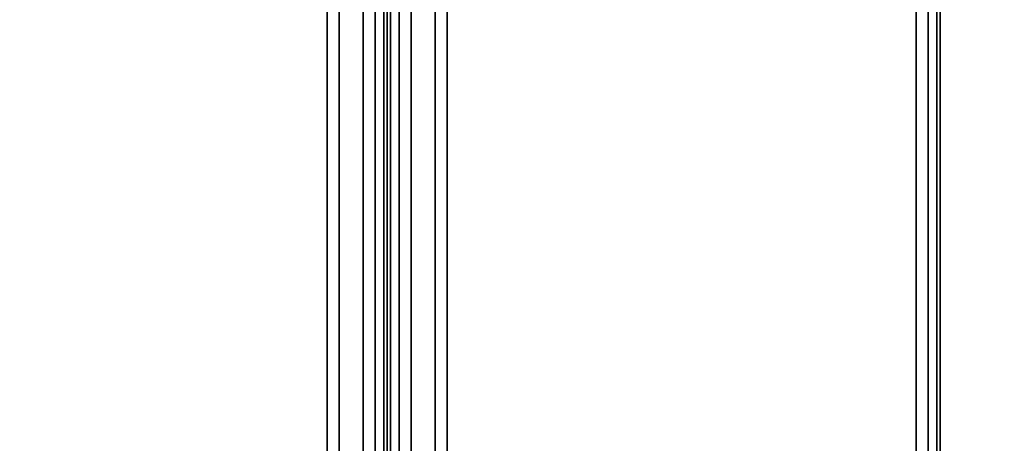
# Model space of a CAD drawing. Units: millimetres. Extents: x 1169 to 8270, y -4993 to -622.
# Drawn here: x 4689 to 4771, y -3555 to -3519 of the extents above; entities that cross this region are included whole.
import ezdxf

# ---------------------------------------------------------------- set-up
doc = ezdxf.new("R2010")
doc.units = ezdxf.units.MM
doc.header["$LTSCALE"] = 200
for name, color, linetype in [('72_HWAP_INSERT', 7, 'Continuous'), ('72_HWAP_MW_D3_SURFACE01', 7, 'Continuous'), ('72_HWAP_MY_D2_WKSF', 1, 'Continuous'), ('72_HWAP_MY_D3_WKSF_TOP', 7, 'Continuous'), ('72_HWAP_MY_D3_WKSF_TRIM', 7, 'Continuous')]:
    doc.layers.add(name, color=color, linetype=linetype)

# ---------------------------------------------------------------- blocks, each defined once
blk = doc.blocks.new('72HWAP_MW_D3_YWLS-00AN-ACRYLIC')
for points in [[(-0.004999999999995453, -0.4721735444080011, 1.148659995800718), (-0.004000000000004889, -0.4721735444080011, 1.149659995800718), (-0.004000000000004889, 0.03500000000000369, 1.149659995800718), (-0.004999999999995453, 0.03500000000000369, 1.148659995800718)], [(-0.004000000000004889, -0.4721735444080011, 1.149659995800718), (0.004000000000004889, -0.4721735444080011, 1.149659995800718), (0.004000000000004889, 0.03500000000000369, 1.149659995800718), (-0.004000000000004889, 0.03500000000000369, 1.149659995800718)], [(0.004999999999995453, 0.03500000000000369, 1.148659995800718), (0.004000000000004889, 0.03500000000000369, 1.149659995800718), (0.004000000000004889, -0.4721735444080011, 1.149659995800718), (0.004999999999995453, -0.4721735444080011, 1.148659995800718)], [(-0.04599999999999227, -0.4751735444080012, 0.7436599958007182), (-0.04599999999999227, -0.4751735444080012, 0.7476599958007182), (-0.04599999999999227, -0.01699999999999591, 0.7476599958007182), (-0.04599999999999227, -0.01699999999999591, 0.7436599958007182)]]:
    blk.add_3dface(points)
for points, invisible_edges in [([(-0.004999999999995453, 0.03500000000000369, 1.148659995800718), (-0.004999999999995453, -0.002000000000002444, 0.7506599958007181), (-0.004999999999995453, -0.003999999999997783, 0.7496599958007185), (-0.004999999999995453, -0.486173544408004, 0.7496599958007182)], 11), ([(-0.004999999999995453, -0.4791735442228244, 1.146784351190257), (-0.004999999999995453, -0.4721735444080011, 1.148659995800718), (-0.004999999999995453, 0.03500000000000369, 1.148659995800718), (-0.004999999999995453, -0.486173544408004, 0.7496599958007182)], 12), ([(0.004999999999995453, -0.003999999999997783, 0.7496599958007181), (0.004999999999995453, -0.002000000000002444, 0.7506599958007182), (0.004999999999995453, 0.03500000000000369, 1.148659995800718), (0.004999999999995453, -0.486173544408004, 0.7496599958007182)], 7), ([(0.004999999999995453, -0.486173544408004, 0.7496599958007182), (0.004999999999995453, 0.03500000000000369, 1.148659995800718), (0.004999999999995453, -0.4721735444080011, 1.148659995800718), (0.004999999999995453, -0.4791735442028369, 1.146784351161818)], 9), ([(-0.03849999999999909, -0.004009618943236148, 0.7436599958007182), (-0.03100000000000591, -0.002000000000002444, 0.7436599958007182), (-0.03100000000000591, -0.4901735444080018, 0.7436599958007182), (-0.03849999999999909, -0.4881639254647681, 0.7436599958007182)], 10), ([(0.03000000000000114, -0.4901735444080018, 0.7436599958007182), (-0.03100000000000591, -0.4901735444080018, 0.7436599958007182), (-0.03100000000000591, -0.002000000000002444, 0.7436599958007182), (0.03000000000000114, -0.002000000000002444, 0.7436599958007181)], 10), ([(0.03000000000000114, -0.002000000000002444, 0.7436599958007181), (0.03749999999999432, -0.004009618943236148, 0.7436599958007181), (0.03749999999999432, -0.4881639254647681, 0.7436599958007182), (0.03000000000000114, -0.4901735444080018, 0.7436599958007182)], 10), ([(-0.04399038105677278, -0.009499999999995623, 0.7436599958007182), (-0.03849999999999909, -0.004009618943236148, 0.7436599958007182), (-0.03849999999999909, -0.4881639254647681, 0.7436599958007182), (-0.04399038105677278, -0.4826735444080015, 0.7436599958007182)], 10), ([(-0.004999999999995453, -0.486173544408004, 0.7496599958007182), (-0.004999999999995453, -0.003999999999997783, 0.7496599958007185), (-0.03100000000000591, -0.003999999999997783, 0.7496599958007182), (-0.03749999999999432, -0.00574166975080459, 0.7496599958007183)], 8), ([(0.04125833024920667, -0.0105000000000004, 0.7496599958007183), (0.03650000000000375, -0.00574166975080459, 0.7496599958007182), (0.03000000000000114, -0.003999999999997783, 0.7496599958007182), (0.004999999999995453, -0.486173544408004, 0.7496599958007182)], 12), ([(0.004999999999995453, -0.486173544408004, 0.7496599958007182), (0.03000000000000114, -0.003999999999997783, 0.7496599958007182), (0.004999999999995453, -0.003999999999997783, 0.7496599958007181)], 1), ([(-0.03749999999999432, -0.00574166975080459, 0.7496599958007183), (-0.04225833024919723, -0.0105000000000004, 0.7496599958007184), (-0.04399999999999693, -0.01699999999999591, 0.7496599958007184), (-0.004999999999995453, -0.486173544408004, 0.7496599958007182)], 12), ([(-0.04599999999999227, -0.01699999999999591, 0.7436599958007182), (-0.04399038105677278, -0.009499999999995623, 0.7436599958007182), (-0.04399038105677278, -0.4826735444080015, 0.7436599958007182), (-0.04599999999999227, -0.4751735444080012, 0.7436599958007182)], 2), ([(0.004999999999995453, -0.486173544408004, 0.7496599958007182), (0.04300000000000637, -0.4751735444080012, 0.7496599958007182), (0.04300000000000637, -0.01699999999999591, 0.7496599958007182), (0.04125833024920667, -0.0105000000000004, 0.7496599958007183)], 9), ([(-0.04399999999999693, -0.4751735444080012, 0.7496599958007182), (-0.004999999999995453, -0.486173544408004, 0.7496599958007182), (-0.04399999999999693, -0.01699999999999591, 0.7496599958007184)], 3)]:
    blk.add_3dface(points, dxfattribs=dict(invisible_edges=invisible_edges))
mesh = blk.add_polymesh((2, 4))
for k, corner in enumerate([(-0.04599999999999227, -0.4751735444080012, 0.7476599958007182), (-0.04573205080757248, -0.4751735444080012, 0.7486599958007182), (-0.04500000000000171, -0.4751735444080012, 0.7493920466082872), (-0.04399999999999693, -0.4751735444080012, 0.7496599958007182), (-0.04599999999999227, -0.01700000000000301, 0.7476599958007181), (-0.04573205080757248, -0.01699999999999591, 0.7486599958007181), (-0.04500000000000171, -0.01699999999999591, 0.7493920466082871), (-0.04399999999999693, -0.01699999999999591, 0.7496599958007182)]):
    mesh.set_mesh_vertex(divmod(k, 4), corner)
blk = doc.blocks.new('XCAD02AA1D1F95721FE171B12957DE0D7CF3D5')
at = {"layer": '72_HWAP_MW_D3_SURFACE01', "color": 0}
blk.add_blockref('72HWAP_MW_D3_YWLS-00AN-ACRYLIC', (0, 0), dxfattribs=at)
blk = doc.blocks.new('72HWAP_MY_D3_VS_0814_R4')
for points, invisible_edges in [([(0.5044436508139061, -0.1155563491859084, 0.7035999755859371), (0.001999999999952706, -0.797185799999852, 0.7035999755859371), (0.001999999999952706, -0.001999999999952706, 0.7035999755859371), (0.4996746502846836, -0.1084190355120427, 0.7035999755859371)], 7), ([(0.001999999999952706, -0.001999999999952706, 0.7300000000000001), (0.001999999999952706, -0.797185799999852, 0.73), (0.5044436508139061, -0.1155563491859084, 0.73), (0.4996746502846836, -0.1084190355120427, 0.73)], 11), ([(1.398845299461426, -0.001999999999952706, 0.7035999755859371), (2.097267949192428, -1.211703514490637, 0.7035999755859376), (1.408616845663801, -1.6092964144907, 0.7035999755859371), (1.113526970050543, -1.098185842870407, 0.7035999755859269)], 12), ([(1.408616845663801, -1.6092964144907, 0.7300000000000001), (2.097267949192428, -1.211703514490637, 0.7300000000000003), (1.398845299461426, -0.001999999999952706, 0.7299999999999996), (1.113526970050543, -1.098185842870407, 0.7299999999999899)], 12), ([(0.5044436508139061, -0.1155563491859084, 0.7035999755859371), (0.5115809644879992, -0.1203253497151309, 0.7035999755859371), (0.5199999999999054, -0.1219999999998436, 0.7035999755859371), (0.001999999999952706, -0.797185799999852, 0.7035999755859371)], 12), ([(0.5199999999999054, -0.1219999999998436, 0.73), (0.5115809644879992, -0.1203253497151309, 0.73), (0.5044436508139061, -0.1155563491859084, 0.73), (0.001999999999952706, -0.797185799999852, 0.73)], 12), ([(0.5199999999999054, -0.1219999999998436, 0.73), (0.001999999999952706, -0.797185799999852, 0.73), (0.5921796769723642, -0.797185842870249, 0.7299999999999894), (0.8800000000000328, -0.1219999999998436, 0.7299999999999996)], 5), ([(0.5921796769723642, -0.797185842870249, 0.7035999755859269), (0.001999999999952706, -0.797185799999852, 0.7035999755859371), (0.5199999999999054, -0.1219999999998436, 0.7035999755859371), (0.8800000000000328, -0.1219999999998436, 0.7035999755859371)], 10)]:
    blk.add_3dface(points, dxfattribs=dict(invisible_edges=invisible_edges))
blk = doc.blocks.new('72HWAP_MY_D3_VS_EDGEBANDING_0814_R4')
mesh = blk.add_polymesh((2, 8))
for k, corner in enumerate([(0.001999999999952706, -0.001999999999952706, 0.73), (0.0009999999999763531, -0.001999999999952706, 0.7297320508075689), (0.0002679491924482136, -0.001999999999952706, 0.729), (0, -0.001999999999952706, 0.728), (0, -0.001999999999952706, 0.7055999755859375), (0.0002679491924482136, -0.001999999999952706, 0.7045999755859375), (0.0009999999999763531, -0.001999999999952706, 0.7038679247783686), (0.001999999999952706, -0.001999999999952706, 0.7035999755859371), (0.001999999999952706, -0.797185799999852, 0.7299999999999996), (0.0009999999999763531, -0.797185799999852, 0.7297320508075689), (0.0002679491924482136, -0.797185799999852, 0.7289999999999999), (0, -0.797185799999852, 0.7279999999999999), (0, -0.797185799999852, 0.7055999755859371), (0.0002679491924482136, -0.797185799999852, 0.7045999755859371), (0.0009999999999763531, -0.797185799999852, 0.7038679247783685), (0.001999999999952706, -0.797185799999852, 0.7035999755859371)]):
    mesh.set_mesh_vertex(divmod(k, 8), corner)
mesh = blk.add_polymesh((2, 8))
for k, corner in enumerate([(1.408616845663801, -1.6092964144907, 0.7300000000000001), (1.409116845663675, -1.610162439894339, 0.7297320508075689), (1.409482871067439, -1.610796414490551, 0.729), (1.409616845663777, -1.611028465298205, 0.7280000000000001), (1.409616845663777, -1.611028465298205, 0.7055999755859376), (1.409482871067439, -1.610796414490551, 0.7045999755859376), (1.409116845663675, -1.610162439894339, 0.7038679247783687), (1.408616845663801, -1.6092964144907, 0.7035999755859376), (2.097267949192428, -1.211703514490637, 0.7300000000000003), (2.097767949192303, -1.212569539894275, 0.729732050807569), (2.098133974596294, -1.213203514490715, 0.7290000000000003), (2.098267949192405, -1.213435565298141, 0.7280000000000003), (2.098267949192405, -1.213435565298141, 0.7055999755859376), (2.098133974596294, -1.213203514490715, 0.7045999755859377), (2.097767949192303, -1.212569539894275, 0.7038679247783687), (2.097267949192428, -1.211703514490637, 0.7035999755859377)]):
    mesh.set_mesh_vertex(divmod(k, 8), corner)
blk = doc.blocks.new('72_HWAP_MY_D2_VS_0814_R4')
at = {"layer": '72_HWAP_MY_D2_WKSF'}
for p, q in [((0, -0.7991857998547403), (0, 0)), ((2.100000000000108, -1.212435565298279), (1.407884794982067, -1.612028465225535))]:
    blk.add_line(p, q, dxfattribs=at)
blk = doc.blocks.new('72hwap_my2A72FEAA9427B4A32B33FFB331C8B16E6')
blk.add_blockref('72_HWAP_MY_D2_VS_0814_R4', (0, 0))
blk = doc.blocks.new('XCAD037E6457E93DAF8BE122340D617D626F9F')
at = {"color": 7}
blk.add_blockref('72hwap_my2A72FEAA9427B4A32B33FFB331C8B16E6', (0, 0), dxfattribs=at)
at = {"layer": '72_HWAP_MY_D3_WKSF_TOP', "color": 0}
blk.add_blockref('72HWAP_MY_D3_VS_0814_R4', (0, 0), dxfattribs=at)
at = {"layer": '72_HWAP_MY_D3_WKSF_TRIM', "color": 0}
blk.add_blockref('72HWAP_MY_D3_VS_EDGEBANDING_0814_R4', (0, 0), dxfattribs=at)

msp = doc.modelspace()

# ---------------------------------------------------------------- block references
at = {"layer": '72_HWAP_INSERT', "yscale": 999.9999999997672, "zscale": 999.9999999997726}
for name, p, xscale, rotation in [('XCAD037E6457E93DAF8BE122340D617D626F9F', (2619.579292131588, -4186.507865200867, 4.719139545804645e-05), 999.9999999997261, 59.99999999999094), ('XCAD037E6457E93DAF8BE122340D617D626F9F', (4719.579341778532, -2974.077189505217, 4.719139540253529e-05), 1000, 359.99999978687), ('XCAD02AA1D1F95721FE171B12957DE0D7CF3D5', (4719.579317502677, -3774.075329698622, -13.65995280860139), 1000, 180)]:
    msp.add_blockref(name, p, dxfattribs=dict(at, xscale=xscale, rotation=rotation))

doc.saveas('drawing.dxf')
